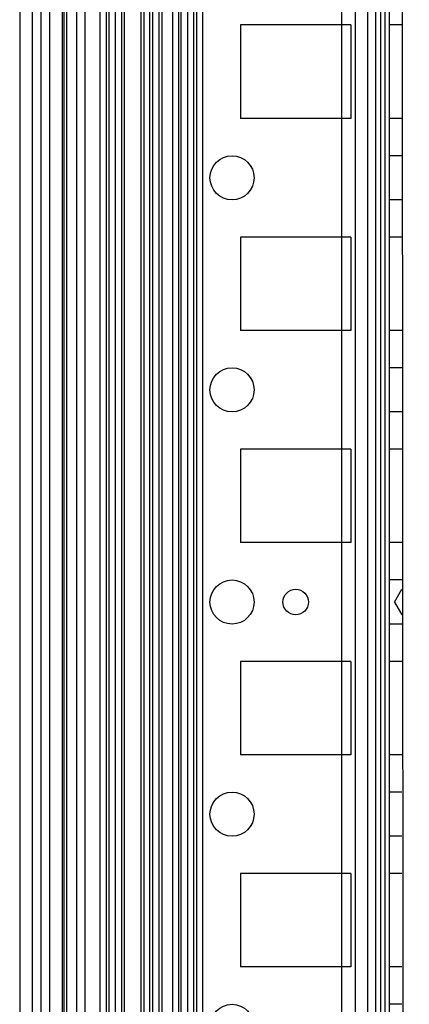
# Model space of a CAD drawing. Units: millimetres. Extents: x 663 to 1063, y 198 to 2202.
# Drawn here: x 663 to 709, y 1952 to 2068 of the extents above; entities that cross this region are included whole.
import ezdxf

# ---------------------------------------------------------------- set-up
doc = ezdxf.new("R2010")
doc.units = ezdxf.units.MM
doc.header["$LTSCALE"] = 156.430609
doc.layers.get('0').update_dxf_attribs({"linetype": 'CONTINUOUS'})

msp = doc.modelspace()

# ---------------------------------------------------------------- linework, layer by layer
at = {"color": 7, "linetype": 'CONTINUOUS'}
for p, q in [((705.1, 2200.02), (705.1, 199.02)), ((708.2, 2194.02), (709.08, 201.32)), ((664.7, 211.78), (664.7, 2187.22)), ((663.2, 2186.89), (663.2, 212.14)), ((665.7, 2186.89), (665.7, 212.14)), ((672.65, 2186.89), (672.65, 212.14)), ((673.36, 2186.89), (673.36, 212.14)), ((673.7, 2186.89), (673.7, 212.14)), ((674.42, 2186.89), (674.42, 212.14)), ((675.2, 2186.89), (675.2, 212.14)), ((675.49, 2186.89), (675.49, 212.14)), ((677.45, 2186.89), (677.45, 212.14)), ((677.81, 2186.89), (677.81, 212.14)), ((678.52, 212.14), (678.52, 2186.89)), ((678.87, 212.14), (678.87, 2186.89)), ((679.58, 2186.89), (679.58, 212.14)), ((679.93, 2186.89), (679.93, 212.14)), ((681.9, 2186.89), (681.9, 212.14)), ((682.96, 2186.89), (682.96, 212.14)), ((684.03, 2186.89), (684.03, 212.14)), ((684.74, 2186.89), (684.74, 212.14)), ((706.2, 2179.02), (706.2, 220.02)), ((682.2, 235.12), (682.2, 2163.92)), ((666.7, 2161.77), (666.7, 237.27)), ((668.2, 2161.77), (668.2, 237.27)), ((668.4, 2161.77), (668.4, 237.27)), ((668.7, 2161.77), (668.7, 237.27)), ((669.9, 2161.77), (669.9, 237.27)), ((681.2, 2161.77), (681.2, 237.27)), ((701.1, 2161.77), (701.1, 237.27)), ((702.7, 2161.77), (702.7, 237.27)), ((704.15, 2161.77), (704.15, 237.27)), ((670.88, 2161.1), (670.88, 237.93)), ((683.7, 244.43), (683.7, 2154.63)), ((706.7, 2155.72), (706.7, 243.32)), ((705.7, 2153.52), (705.7, 245.52)), ((689.2, 2067.52), (689.2, 2056.52)), ((702.2, 2067.52), (689.2, 2067.52)), ((702.2, 2067.52), (702.2, 2056.52)), ((708.2, 2067.52), (706.7, 2067.52)), ((702.2, 2056.52), (689.2, 2056.52)), ((708.2, 2056.52), (706.7, 2056.52)), ((708.2, 2052.12), (706.7, 2052.12)), ((708.2, 2046.92), (706.7, 2046.92)), ((689.2, 2042.52), (689.2, 2031.52)), ((702.2, 2042.52), (689.2, 2042.52)), ((702.2, 2042.52), (702.2, 2031.52)), ((708.2, 2042.52), (706.7, 2042.52)), ((702.2, 2031.52), (689.2, 2031.52)), ((708.2, 2031.52), (706.7, 2031.52)), ((708.2, 2027.12), (706.7, 2027.12)), ((708.2, 2021.92), (706.7, 2021.92)), ((689.2, 2017.52), (689.2, 2006.52)), ((702.2, 2017.52), (689.2, 2017.52)), ((702.2, 2017.52), (702.2, 2006.52)), ((708.2, 2017.52), (706.7, 2017.52)), ((702.2, 2006.52), (689.2, 2006.52)), ((708.2, 2006.52), (706.7, 2006.52)), ((708.2, 2002.12), (706.7, 2002.12)), ((707.33, 1999.52), (708.2, 2001.02)), ((707.33, 1999.52), (708.2, 1998.02)), ((708.2, 1996.92), (706.7, 1996.92)), ((689.2, 1992.52), (689.2, 1981.52)), ((702.2, 1992.52), (689.2, 1992.52)), ((702.2, 1992.52), (702.2, 1981.52)), ((708.2, 1992.52), (706.7, 1992.52)), ((702.2, 1981.52), (689.2, 1981.52)), ((708.2, 1981.52), (706.7, 1981.52)), ((708.2, 1977.12), (706.7, 1977.12)), ((708.2, 1971.92), (706.7, 1971.92)), ((689.2, 1967.52), (689.2, 1956.52)), ((702.2, 1967.52), (689.2, 1967.52)), ((702.2, 1967.52), (702.2, 1956.52)), ((708.2, 1967.52), (706.7, 1967.52)), ((702.2, 1956.52), (689.2, 1956.52)), ((708.2, 1956.52), (706.7, 1956.52)), ((708.2, 1952.12), (706.7, 1952.12))]:
    msp.add_line(p, q, dxfattribs=at)
for centre, radius in [((688.2, 2049.52), 2.6), ((688.2, 2024.52), 2.6), ((688.2, 1999.52), 2.6), ((695.7, 1999.52), 1.5), ((688.2, 1974.52), 2.6), ((688.2, 1949.52), 2.6)]:
    msp.add_circle(centre, radius, dxfattribs=at)

doc.saveas('drawing.dxf')
